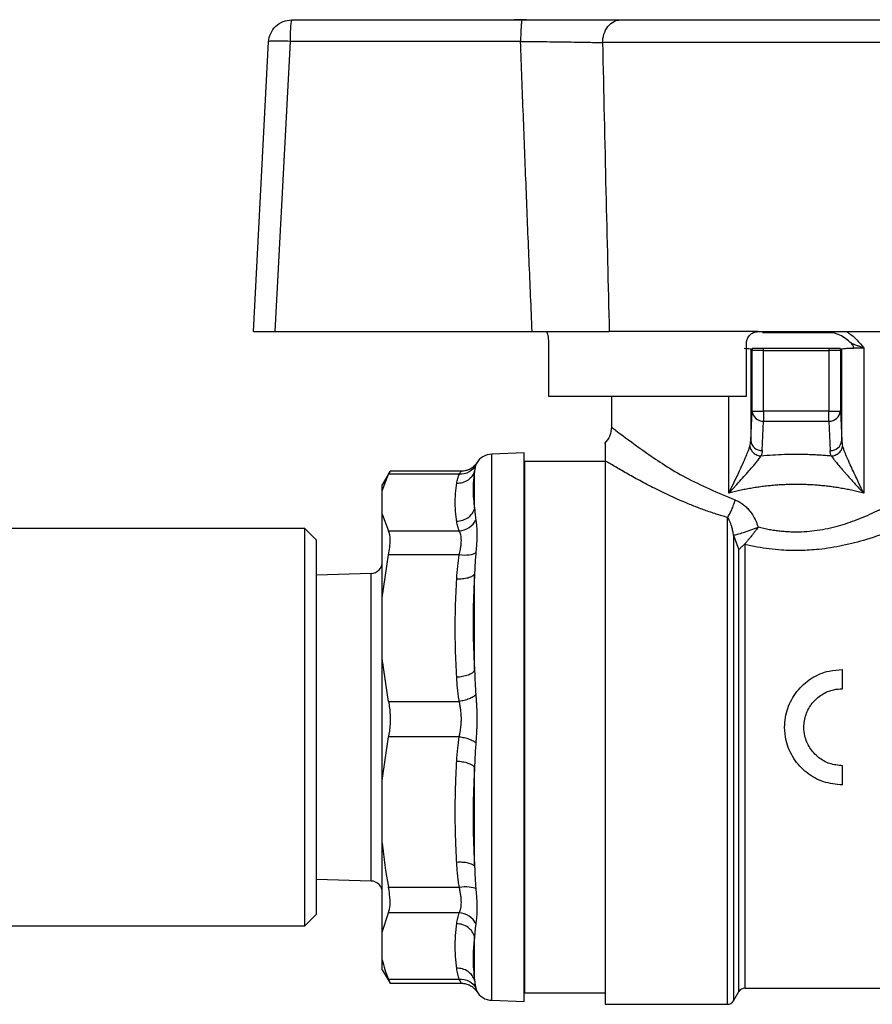
# Model space of a CAD drawing. Units: millimetres. Extents: x 17195 to 19852, y -725 to 2039.
# Drawn here: x 19450 to 19487, y -18 to 24 of the extents above; entities that cross this region are included whole.
import ezdxf

# ---------------------------------------------------------------- set-up
doc = ezdxf.new("R2010")
doc.units = ezdxf.units.MM

msp = doc.modelspace()

# ---------------------------------------------------------------- linework, layer by layer
at = {"color": 7, "linetype": 'Continuous', "lineweight": 25}
for p, q in [((19462.134, 24.213), (19472.116, 24.213)), ((19472.3, 24.223), (19471.761, 24.223)), ((19460.478, 10.713), (19461.135, 23.265)), ((19462.065, 23.283), (19461.406, 10.713)), ((19472.047, 23.283), (19462.065, 23.283)), ((19492.359, 23.23), (19475.596, 23.23)), ((19461.406, 10.713), (19472.546, 10.713)), ((19482.328, 10.713), (19475.887, 10.713)), ((19473.254, 10.213), (19473.254, 7.913)), ((19481.828, 7.913), (19481.828, 10.213)), ((19482.065, 9.896), (19482.007, 9.954)), ((19482.007, 9.954), (19482.007, 5.996)), ((19482.565, 9.896), (19482.065, 9.896)), ((19482.065, 7.272), (19482.065, 9.896)), ((19482.565, 9.896), (19482.565, 9.983)), ((19485.391, 9.983), (19482.565, 9.983)), ((19482.565, 7.272), (19482.565, 9.896)), ((19482.565, 9.896), (19485.391, 9.896)), ((19485.391, 9.983), (19485.391, 9.896)), ((19485.89, 9.896), (19485.391, 9.896)), ((19485.391, 9.896), (19485.391, 7.272)), ((19485.948, 9.954), (19485.89, 9.896)), ((19485.89, 9.896), (19485.89, 7.272)), ((19485.948, 5.996), (19485.948, 9.954)), ((19486.468, 9.983), (19486.231, 9.983)), ((19486.468, 9.983), (19486.468, 9.992)), ((19486.9, 10.001), (19486.9, 3.717)), ((19473.254, 7.913), (19481.828, 7.913)), ((19475.978, 7.913), (19475.978, 6.581)), ((19482.007, 5.996), (19482.065, 7.272)), ((19482.065, 7.272), (19482.565, 7.272)), ((19485.391, 7.272), (19482.565, 7.272)), ((19482.565, 7.272), (19482.565, 6.839)), ((19485.391, 7.272), (19485.89, 7.272)), ((19485.391, 6.839), (19485.391, 7.272)), ((19485.89, 7.272), (19485.948, 5.996)), ((19482.507, 5.563), (19482.565, 6.839)), ((19482.565, 6.839), (19485.391, 6.839)), ((19485.391, 6.839), (19485.448, 5.563)), ((19472.198, 5.458), (19470.799, 5.409)), ((19472.198, -18.292), (19472.198, 5.458)), ((19475.708, 5.127), (19475.708, -18.417)), ((19475.708, 5.083), (19472.208, 5.083)), ((19472.208, 5.083), (19472.208, -17.917)), ((19466.397, 4.67), (19466.058, 4.083)), ((19466.058, 3.825), (19466.327, 4.542)), ((19469.389, 4.542), (19466.327, 4.542)), ((19469.483, 4.67), (19466.393, 4.67)), ((19470.054, 3.066), (19470.054, 4.683)), ((19466.058, 3.825), (19466.058, 4.083)), ((19466.058, 2.806), (19466.058, 3.825)), ((19466.058, 2.806), (19466.327, 2.089)), ((19466.058, -0.811), (19466.058, 2.806)), ((19462.708, 2.183), (19442.223, 2.183)), ((19463.208, 1.683), (19462.708, 2.183)), ((19462.708, -15.017), (19462.708, 2.183)), ((19466.327, 2.089), (19469.389, 2.089)), ((19463.208, -6.417), (19463.208, 1.683)), ((19466.058, -0.811), (19466.327, 1.042)), ((19469.389, 1.042), (19466.327, 1.042)), ((19465.573, 0.243), (19463.208, 0.169)), ((19470.054, -3.971), (19470.054, 0.208)), ((19466.058, -3.445), (19466.058, -0.811)), ((19466.058, -8.731), (19466.058, -3.445)), ((19466.327, -5.298), (19466.058, -3.445)), ((19485.978, -4.75), (19485.978, -3.917)), ((19466.327, -5.298), (19469.389, -5.298)), ((19463.208, -14.517), (19463.208, -6.417)), ((19466.058, -8.731), (19466.327, -6.827)), ((19469.389, -6.827), (19466.327, -6.827)), ((19485.978, -8.917), (19485.978, -8.084)), ((19470.054, -12.44), (19470.054, -8.148)), ((19466.058, -11.436), (19466.058, -8.731)), ((19466.058, -15.295), (19466.058, -11.436)), ((19463.208, -13.003), (19465.573, -13.077)), ((19466.327, -13.339), (19469.389, -13.339)), ((19466.058, -15.295), (19466.327, -14.456)), ((19469.389, -14.456), (19466.327, -14.456)), ((19462.708, -15.017), (19463.208, -14.517)), ((19442.223, -15.017), (19462.708, -15.017)), ((19466.058, -16.488), (19466.058, -15.295)), ((19470.054, -17.381), (19470.054, -15.49)), ((19466.058, -16.917), (19466.058, -16.488)), ((19466.058, -16.917), (19466.397, -17.504)), ((19466.327, -17.326), (19469.389, -17.326)), ((19466.393, -17.504), (19469.483, -17.504)), ((19481.264, -18.267), (19481.495, -17.867)), ((19481.755, -17.717), (19492.145, -17.717)), ((19470.799, -18.243), (19472.198, -18.292)), ((19472.208, -17.917), (19475.708, -17.917)), ((19475.708, -18.417), (19481.004, -18.417))]:
    msp.add_line(p, q, dxfattribs=at)
at = {"color": 8, "linetype": 'Continuous', "lineweight": 25}
for p, q in [((19481.055, 3.717), (19481.055, 7.913)), ((19470.799, -6.034), (19470.799, 5.409)), ((19470.138, 5.002), (19470.108, 4.941)), ((19481.264, 1.889), (19481.264, -18.267)), ((19481.495, -17.867), (19481.495, 1.273)), ((19465.573, -6.201), (19465.573, 0.243)), ((19465.573, -13.077), (19465.573, -6.201)), ((19470.799, -18.243), (19470.799, -6.034))]:
    msp.add_line(p, q, dxfattribs=at)
at = {"color": 8, "linetype": 'Continuous', "lineweight": 25, "flags": 128}
for points in [[(19481.004, -18.417), (19481.004, -18.237), (19481.004, -17.702), (19481.004, -16.827), (19481.004, -15.64), (19481.004, -14.176), (19481.004, -12.479), (19481.004, -10.6), (19481.004, -8.595), (19481.004, -6.525), (19481.004, -4.451), (19481.004, -2.437), (19481.004, -0.542), (19481.004, 1.176), (19481.004, 2.667)], [(19481.755, 1.492), (19481.755, -0.085), (19481.755, -1.867), (19481.755, -3.798), (19481.755, -5.814), (19481.755, -7.849), (19481.755, -9.837), (19481.755, -11.715), (19481.755, -13.42), (19481.755, -14.898), (19481.755, -16.101), (19481.755, -16.989), (19481.755, -17.534), (19481.755, -17.717)]]:
    msp.add_lwpolyline(points, dxfattribs=at)
at = {"color": 7, "linetype": 'Continuous', "lineweight": 25}
for centre, radius, start, end in [((19482.499, 9.954), 0.492, 176.5757, 179.9829), ((19482.567, 9.895), 0.503, 169.9547, 179.934), ((19485.393, 9.896), 0.498, 0.0185, 10.0927), ((19485.456, 9.954), 0.492, 0.0171, 3.4243), ((19482.54, 7.315), 0.477, 185.2708, 272.9289), ((19485.415, 7.315), 0.477, 267.0699, 354.732), ((19482.482, 6.04), 0.477, 185.268, 272.9317), ((19485.473, 6.04), 0.477, 267.0683, 354.732), ((19470.827, 4.61), 0.8, 92, 150.3364), ((19465.558, 0.743), 0.5, 271.7833, 0), ((19465.558, -13.577), 0.5, 0, 88.2167), ((19470.827, -17.444), 0.8, 209.6752, 268), ((19481.755, -18.017), 0.3, 90, 149.9995), ((19481.004, -18.117), 0.3, 270, 330)]:
    msp.add_arc(centre, radius, start, end, dxfattribs=at)
for points, knots in [([(19461.135, 23.265), (19461.149, 23.518), (19461.262, 23.764), (19461.629, 24.113), (19461.881, 24.213), (19462.134, 24.213)], [0, 0, 0, 0, 0.5, 0.5, 1, 1, 1, 1]), ([(19462.134, 24.213), (19462.117, 24.213), (19462.099, 24.115), (19462.074, 23.774), (19462.066, 23.532), (19462.065, 23.283)], [0, 0, 0, 0, 0.5, 0.5, 1, 1, 1, 1]), ([(19472.116, 24.213), (19472.108, 24.213), (19472.091, 24.173), (19472.068, 23.964), (19472.051, 23.637), (19472.047, 23.396), (19472.047, 23.283)], [0, 0, 0, 0, 0.2499396, 0.4999603, 0.749981, 0.9999987, 0.9999987, 0.9999987, 0.9999987]), ([(19472.116, 24.213), (19472.199, 24.213), (19472.364, 24.213), (19472.609, 24.213), (19472.854, 24.213), (19473.097, 24.213), (19473.455, 24.213), (19473.923, 24.213), (19474.483, 24.213), (19475.015, 24.213), (19475.458, 24.213), (19475.818, 24.213), (19476.109, 24.213), (19476.285, 24.213), (19476.374, 24.213)], [0, 0, 0, 0, 0.050239, 0.100418, 0.150623, 0.200942, 0.251458, 0.3758, 0.500322, 0.625429, 0.750516, 0.833679, 0.916711, 1, 1, 1, 1]), ([(19475.596, 23.23), (19475.598, 23.347), (19475.634, 23.598), (19475.813, 23.947), (19476.087, 24.171), (19476.283, 24.213), (19476.374, 24.213)], [0.000036, 0.000036, 0.000036, 0.000036, 0.2500536, 0.5000743, 0.750095, 0.9999987, 0.9999987, 0.9999987, 0.9999987]), ([(19476.374, 24.213), (19476.439, 24.213), (19476.569, 24.213), (19476.774, 24.213), (19476.985, 24.213), (19477.203, 24.213), (19477.428, 24.213), (19477.659, 24.213), (19478.102, 24.213), (19478.788, 24.213), (19479.756, 24.213), (19480.778, 24.213), (19482.175, 24.213), (19483.978, 24.213), (19485.78, 24.213), (19487.177, 24.213), (19488.199, 24.213), (19489.168, 24.213), (19489.916, 24.213), (19490.472, 24.213), (19490.864, 24.213), (19491.237, 24.213), (19491.466, 24.213), (19491.582, 24.213)], [0, 0, 0, 0, 0.017686, 0.03533, 0.052949, 0.07056, 0.088182, 0.10583, 0.123524, 0.186809, 0.250125, 0.31341, 0.376726, 0.500005, 0.623284, 0.68657, 0.749885, 0.813171, 0.876486, 0.907406, 0.938236, 0.969069, 1, 1, 1, 1]), ([(19462.065, 23.283), (19461.816, 23.295), (19461.575, 23.299), (19461.235, 23.293), (19461.136, 23.282), (19461.135, 23.265)], [0, 0, 0, 0, 0.5, 0.5, 1, 1, 1, 1]), ([(19472.047, 23.283), (19472.391, 23.28), (19472.906, 23.275), (19473.553, 23.267), (19474.018, 23.261), (19474.466, 23.254), (19475.017, 23.244), (19475.379, 23.236), (19475.596, 23.23)], [0, 0, 0, 0, 0.001227163, 0.001840745, 0.002454326, 0.003067908, 0.003681489, 0.004908652, 0.004908652, 0.004908652, 0.004908652]), ([(19472.546, 10.713), (19472.502, 11.743), (19472.413, 13.815), (19472.287, 16.94), (19472.163, 20.1), (19472.086, 22.218), (19472.047, 23.283)], [0, 0, 0, 0, 0.245911, 0.494547, 0.74591, 1, 1, 1, 1]), ([(19475.596, 23.23), (19475.642, 21.086), (19475.73, 16.913), (19475.836, 12.741), (19475.887, 10.713)], [0, 0, 0, 0, 0.513976, 1, 1, 1, 1]), ([(19460.478, 10.713), (19460.479, 10.713), (19460.481, 10.713), (19460.496, 10.713), (19460.519, 10.713), (19460.551, 10.713), (19460.59, 10.713), (19460.635, 10.713), (19460.687, 10.713), (19460.765, 10.713), (19460.879, 10.713), (19461.039, 10.713), (19461.217, 10.713), (19461.342, 10.713), (19461.406, 10.713)], [0, 0, 0, 0, 0.066615, 0.132061, 0.196341, 0.259457, 0.321412, 0.382209, 0.44185, 0.500339, 0.622558, 0.746555, 0.87236, 1, 1, 1, 1]), ([(19472.546, 10.713), (19472.908, 10.713), (19473.827, 10.713), (19474.996, 10.713), (19475.644, 10.713), (19475.887, 10.713)], [0, 0, 0, 0, 0.288792, 0.733804, 1, 1, 1, 1]), ([(19473.152, 10.713), (19473.162, 10.707), (19473.184, 10.696), (19473.215, 10.607), (19473.239, 10.477), (19473.252, 10.336), (19473.254, 10.246), (19473.254, 10.213)], [0, 0, 0, 0, 0.2196555, 0.4393113, 0.6581457, 0.8729767, 1, 1, 1, 1]), ([(19481.828, 10.213), (19481.829, 10.235), (19481.83, 10.278), (19481.843, 10.342), (19481.867, 10.413), (19481.908, 10.491), (19481.97, 10.567), (19482.046, 10.63), (19482.134, 10.677), (19482.229, 10.707), (19482.295, 10.711), (19482.328, 10.713)], [0, 0, 0, 0, 0.082644, 0.16407, 0.245687, 0.370098, 0.494936, 0.620681, 0.746752, 0.873367, 1, 1, 1, 1]), ([(19482.328, 10.713), (19483.213, 10.713), (19484.115, 10.713), (19485.898, 10.713), (19486.78, 10.713), (19488.47, 10.713), (19489.278, 10.713), (19490.774, 10.713), (19491.462, 10.713), (19492.069, 10.713)], [0, 0, 0, 0, 0.25, 0.25, 0.5, 0.5, 0.75, 0.75, 1, 1, 1, 1]), ([(19483.978, 10.662), (19483.829, 10.662), (19483.532, 10.662), (19483.043, 10.663), (19482.704, 10.664), (19482.512, 10.665)], [0, 0, 0, 0, 0.302195, 0.604392, 1, 1, 1, 1]), ([(19485.443, 10.665), (19485.296, 10.665), (19485.004, 10.663), (19484.515, 10.662), (19484.172, 10.662), (19483.978, 10.662)], [0, 0, 0, 0, 0.30222, 0.604439, 1, 1, 1, 1]), ([(19486.351, 10.213), (19486.2, 10.343), (19485.964, 10.546), (19485.628, 10.659), (19485.479, 10.664), (19485.443, 10.665)], [0, 0, 0, 0, 0.571537, 0.895989, 1, 1, 1, 1]), ([(19482.565, 9.983), (19482.437, 9.983), (19482.313, 9.983), (19482.132, 9.983), (19482.077, 9.983), (19482.073, 9.983)], [0, 0, 0, 0, 0.5, 0.5, 1, 1, 1, 1]), ([(19485.883, 9.983), (19485.879, 9.983), (19485.824, 9.983), (19485.643, 9.983), (19485.518, 9.983), (19485.391, 9.983)], [0, 0, 0, 0, 0.5, 0.5, 1, 1, 1, 1]), ([(19486.231, 9.983), (19486.219, 9.983), (19486.193, 9.983), (19486.173, 9.983), (19486.162, 9.983)], [0, 0, 0, 0, 0.464875, 1, 1, 1, 1]), ([(19486.468, 9.992), (19486.466, 10.016), (19486.459, 10.072), (19486.413, 10.148), (19486.371, 10.192), (19486.35, 10.213)], [0, 0, 0, 0, 0.276042, 0.649603, 1, 1, 1, 1]), ([(19486.9, 10.001), (19486.855, 10.018), (19486.761, 10.052), (19486.624, 10.104), (19486.486, 10.159), (19486.396, 10.195), (19486.35, 10.213)], [0, 0, 0, 0, 0.2348379, 0.4826135, 0.7369909, 1, 1, 1, 1]), ([(19475.978, 6.583), (19475.964, 6.457), (19475.943, 6.262), (19475.821, 6.031), (19475.733, 5.932), (19475.69, 5.884)], [0, 0, 0, 0, 0.487938, 0.75083, 1, 1, 1, 1]), ([(19475.708, 5.87), (19475.708, 5.879), (19475.708, 5.967), (19475.708, 5.587), (19475.708, 5.281), (19475.708, 5.127)], [0, 0, 0, 0, 0.058318, 0.523692, 1, 1, 1, 1]), ([(19481.966, 5.757), (19481.96, 5.737), (19481.939, 5.673), (19481.886, 5.529), (19481.785, 5.282), (19481.67, 5.022), (19481.572, 4.806), (19481.485, 4.618), (19481.36, 4.35), (19481.207, 4.028), (19481.098, 3.805), (19481.055, 3.717)], [0, 0, 0, 0, 0.039906, 0.123433, 0.253649, 0.433674, 0.509171, 0.561909, 0.69867, 0.881675, 1, 1, 1, 1]), ([(19481.966, 5.757), (19481.972, 5.709), (19482.004, 5.606), (19482.119, 5.46), (19482.282, 5.358), (19482.398, 5.33), (19482.452, 5.324)], [0, 0, 0, 0, 0.249776, 0.499895, 0.750014, 1.000005, 1.000005, 1.000005, 1.000005]), ([(19485.503, 5.324), (19485.557, 5.33), (19485.673, 5.358), (19485.836, 5.46), (19485.951, 5.606), (19485.983, 5.709), (19485.989, 5.757)], [-0.000005, -0.000005, -0.000005, -0.000005, 0.249965, 0.500069, 0.750173, 1, 1, 1, 1]), ([(19486.9, 3.717), (19486.865, 3.789), (19486.762, 4.002), (19486.563, 4.417), (19486.346, 4.885), (19486.17, 5.284), (19486.069, 5.531), (19486.016, 5.674), (19485.996, 5.737), (19485.989, 5.757)], [0, 0, 0, 0, 0.096412, 0.286943, 0.566332, 0.74748, 0.87802, 0.961167, 1, 1, 1, 1]), ([(19481.004, 2.667), (19480.922, 2.69), (19480.755, 2.738), (19480.509, 2.814), (19480.265, 2.895), (19480.022, 2.979), (19479.782, 3.068), (19479.543, 3.16), (19479.124, 3.329), (19478.542, 3.585), (19477.84, 3.927), (19477.195, 4.265), (19476.714, 4.533), (19476.365, 4.734), (19476.123, 4.876), (19475.902, 5.008), (19475.772, 5.087), (19475.708, 5.127)], [0, 0, 0, 0, 0.035683, 0.071605, 0.107796, 0.14429, 0.181116, 0.218306, 0.255889, 0.380346, 0.506804, 0.631332, 0.754675, 0.817081, 0.878677, 0.939602, 1, 1, 1, 1]), ([(19481.055, 3.717), (19481.115, 3.78), (19481.211, 3.883), (19481.392, 4.083), (19481.668, 4.387), (19481.948, 4.699), (19482.148, 4.932), (19482.229, 5.029), (19482.311, 5.13), (19482.389, 5.231), (19482.436, 5.3), (19482.452, 5.324)], [0, 0, 0, 0, 0.10845, 0.177011, 0.341624, 0.636314, 0.735848, 0.78451, 0.829546, 0.940172, 1, 1, 1, 1]), ([(19485.503, 5.324), (19485.419, 5.332), (19485.251, 5.347), (19484.997, 5.364), (19484.743, 5.378), (19484.488, 5.388), (19484.233, 5.394), (19483.893, 5.397), (19483.467, 5.39), (19482.957, 5.367), (19482.621, 5.338), (19482.452, 5.324)], [0, 0, 0, 0, 0.083615, 0.167013, 0.250273, 0.333476, 0.416701, 0.50003, 0.666484, 0.832927, 1, 1, 1, 1]), ([(19485.503, 5.324), (19485.512, 5.31), (19485.538, 5.272), (19485.595, 5.194), (19485.69, 5.073), (19485.833, 4.901), (19485.984, 4.727), (19486.115, 4.579), (19486.248, 4.431), (19486.4, 4.264), (19486.627, 4.01), (19486.791, 3.835), (19486.9, 3.717)], [0, 0, 0, 0, 0.03512, 0.094435, 0.179273, 0.291826, 0.433318, 0.503334, 0.561747, 0.698692, 0.798523, 1, 1, 1, 1]), ([(19470.108, 4.941), (19470.049, 4.821), (19469.946, 4.71), (19469.686, 4.566), (19469.531, 4.535), (19469.389, 4.542)], [0, 0, 0, 0, 0.5, 0.5, 1, 1, 1, 1]), ([(19470.147, 5.031), (19470.109, 4.979), (19470.033, 4.875), (19469.867, 4.759), (19469.679, 4.684), (19469.546, 4.675), (19469.481, 4.67)], [0, 0, 0, 0, 0.253468, 0.508574, 0.759265, 1, 1, 1, 1]), ([(19470.108, 4.941), (19470.1, 4.915), (19470.083, 4.863), (19470.066, 4.777), (19470.058, 4.715), (19470.054, 4.683)], [0, 0, 0, 0, 0.321311, 0.654586, 1, 1, 1, 1]), ([(19466.327, 4.542), (19466.363, 4.61), (19466.404, 4.69), (19466.394, 4.661), (19466.393, 4.657)], [0, 0, 0, 0, 0.851388, 1, 1, 1, 1]), ([(19470.054, 4.683), (19470.034, 4.609), (19470, 4.535), (19469.904, 4.398), (19469.842, 4.336), (19469.698, 4.235), (19469.616, 4.196), (19469.449, 4.147), (19469.363, 4.137), (19469.282, 4.139)], [0, 0, 0, 0, 0.25, 0.25, 0.5, 0.5, 0.75, 0.75, 1, 1, 1, 1]), ([(19469.282, 4.139), (19469.294, 4.21), (19469.318, 4.345), (19469.366, 4.479), (19469.389, 4.542)], [0, 0, 0, 0, 0.531499, 1, 1, 1, 1]), ([(19470.054, 4.683), (19470.044, 4.614), (19470.025, 4.478), (19470.005, 4.275), (19469.993, 4.072), (19469.987, 3.803), (19469.999, 3.466), (19470.036, 3.199), (19470.054, 3.066)], [0, 0, 0, 0, 0.125714, 0.250495, 0.375026, 0.500006, 0.749506, 1, 1, 1, 1]), ([(19483.978, 2.045), (19483.978, 2.045), (19484.281, 2.045), (19484.905, 2.091), (19485.794, 2.281), (19486.664, 2.577), (19487.474, 2.939), (19488.242, 3.354), (19488.856, 3.731), (19489.291, 4.019), (19489.609, 4.238), (19489.881, 4.43), (19490.067, 4.567), (19490.155, 4.632)], [0, 0, 0, 0, 0.00002, 0.120191, 0.24648, 0.363104, 0.496276, 0.62126, 0.747156, 0.828273, 0.873684, 0.940694, 1, 1, 1, 1]), ([(19469.282, 2.492), (19469.271, 2.57), (19469.248, 2.727), (19469.228, 2.962), (19469.217, 3.198), (19469.217, 3.433), (19469.228, 3.668), (19469.248, 3.903), (19469.271, 4.06), (19469.282, 4.139)], [0, 0, 0, 0, 0.142944, 0.285801, 0.428606, 0.571394, 0.714199, 0.857056, 1, 1, 1, 1]), ([(19483.978, 4.096), (19483.895, 4.096), (19483.731, 4.095), (19483.484, 4.086), (19483.237, 4.073), (19482.99, 4.055), (19482.744, 4.031), (19482.499, 4.002), (19482.254, 3.968), (19482.011, 3.928), (19481.769, 3.884), (19481.529, 3.834), (19481.29, 3.779), (19481.134, 3.738), (19481.055, 3.717)], [0, 0, 0, 0, 0.081566, 0.163334, 0.24534, 0.327621, 0.410213, 0.493151, 0.576471, 0.660208, 0.744396, 0.829069, 0.914259, 1, 1, 1, 1]), ([(19486.9, 3.717), (19486.821, 3.738), (19486.665, 3.779), (19486.427, 3.834), (19486.186, 3.884), (19485.945, 3.928), (19485.701, 3.968), (19485.457, 4.002), (19485.211, 4.031), (19484.965, 4.055), (19484.718, 4.073), (19484.471, 4.086), (19484.224, 4.095), (19484.06, 4.096), (19483.978, 4.096)], [0, 0, 0, 0, 0.085741, 0.170931, 0.255604, 0.339792, 0.423529, 0.506849, 0.589787, 0.672379, 0.75466, 0.836666, 0.918434, 1, 1, 1, 1]), ([(19481.004, 2.667), (19481.035, 2.71), (19481.082, 2.786), (19481.144, 2.905), (19481.189, 3.002), (19481.231, 3.104), (19481.283, 3.246), (19481.316, 3.354), (19481.335, 3.424)], [-0.000001, -0.000001, -0.000001, -0.000001, 0.250014, 0.375022, 0.50003, 0.625037, 0.750045, 1, 1, 1, 1]), ([(19481.335, 3.424), (19481.363, 3.413), (19481.419, 3.393), (19481.502, 3.352), (19481.584, 3.304), (19481.688, 3.231), (19481.812, 3.124), (19481.959, 2.963), (19482.101, 2.762), (19482.232, 2.52), (19482.297, 2.345), (19482.33, 2.255)], [0, 0, 0, 0, 0.0583439, 0.1176241, 0.1782197, 0.2404856, 0.3617618, 0.4881371, 0.6515588, 0.821312, 1, 1, 1, 1]), ([(19491.081, 3.571), (19491.013, 3.532), (19490.877, 3.453), (19490.665, 3.333), (19490.446, 3.211), (19490.221, 3.089), (19489.989, 2.966), (19489.751, 2.843), (19489.506, 2.72), (19488.992, 2.47), (19488.186, 2.11), (19487.086, 1.715), (19486.007, 1.432), (19485.038, 1.278), (19484.148, 1.223), (19483.43, 1.24), (19482.809, 1.301), (19482.279, 1.38), (19481.931, 1.455), (19481.755, 1.492)], [0, 0, 0, 0, 0.030404, 0.06077, 0.091122, 0.121485, 0.15188, 0.182334, 0.212867, 0.243505, 0.369889, 0.491191, 0.594587, 0.694294, 0.771033, 0.846977, 0.897191, 0.948109, 1, 1, 1, 1]), ([(19470.054, 3.066), (19470.034, 2.991), (19470, 2.916), (19469.904, 2.775), (19469.842, 2.711), (19469.698, 2.604), (19469.616, 2.562), (19469.449, 2.507), (19469.363, 2.493), (19469.282, 2.492)], [0, 0, 0, 0, 0.25, 0.25, 0.5, 0.5, 0.75, 0.75, 1, 1, 1, 1]), ([(19470.054, 3.066), (19470.06, 2.982), (19470.072, 2.818), (19470.096, 2.645), (19470.108, 2.561)], [0, 0, 0, 0, 0.513559, 1, 1, 1, 1]), ([(19469.389, 2.089), (19469.531, 2.096), (19469.686, 2.143), (19469.946, 2.314), (19470.049, 2.435), (19470.108, 2.561)], [0, 0, 0, 0, 0.5, 0.5, 1, 1, 1, 1]), ([(19470.108, 2.561), (19470.113, 2.531), (19470.121, 2.473), (19470.133, 2.378), (19470.142, 2.277), (19470.149, 2.171), (19470.153, 2.06), (19470.155, 1.905), (19470.15, 1.699), (19470.134, 1.431), (19470.117, 1.237), (19470.108, 1.139)], [0, 0, 0, 0, 0.084816, 0.169066, 0.252783, 0.336004, 0.418767, 0.501114, 0.665161, 0.831358, 1, 1, 1, 1]), ([(19481.264, 1.889), (19481.255, 1.951), (19481.237, 2.07), (19481.199, 2.234), (19481.156, 2.376), (19481.109, 2.494), (19481.06, 2.591), (19481.022, 2.643), (19481.004, 2.667)], [0, 0, 0, 0, 0.219699, 0.418214, 0.595438, 0.751358, 0.886097, 1, 1, 1, 1]), ([(19469.389, 2.089), (19469.377, 2.119), (19469.353, 2.182), (19469.325, 2.279), (19469.3, 2.383), (19469.288, 2.455), (19469.282, 2.492)], [0, 0, 0, 0, 0.226445, 0.468509, 0.726324, 1, 1, 1, 1]), ([(19482.314, 2.231), (19482.217, 2.193), (19482.11, 2.154), (19481.895, 2.076), (19481.786, 2.039), (19481.589, 1.975), (19481.5, 1.948), (19481.357, 1.908), (19481.302, 1.895), (19481.264, 1.889)], [0, 0, 0, 0, 0.25, 0.25, 0.5, 0.5, 0.75, 0.75, 1, 1, 1, 1]), ([(19482.314, 2.231), (19482.294, 2.203), (19482.244, 2.134), (19482.167, 2.028), (19482.087, 1.923), (19482.003, 1.815), (19481.915, 1.708), (19481.824, 1.599), (19481.771, 1.537), (19481.745, 1.508)], [0, 0, 0, 0, 0.109561, 0.264616, 0.404326, 0.519159, 0.696741, 0.85726, 1, 1, 1, 1]), ([(19482.33, 2.255), (19482.41, 2.236), (19482.568, 2.198), (19482.806, 2.151), (19483.044, 2.112), (19483.28, 2.082), (19483.514, 2.061), (19483.746, 2.048), (19483.901, 2.046), (19483.978, 2.045)], [0, 0, 0, 0, 0.149179, 0.29598, 0.44056, 0.583079, 0.723706, 0.862619, 1, 1, 1, 1]), ([(19466.327, 1.042), (19466.351, 1.161), (19466.369, 1.273), (19466.393, 1.486), (19466.399, 1.586), (19466.4, 1.855), (19466.375, 1.997), (19466.327, 2.089)], [0, 0, 0, 0, 0.25, 0.25, 0.5, 0.5, 1, 1, 1, 1]), ([(19469.389, 1.042), (19469.398, 1.085), (19469.416, 1.167), (19469.439, 1.28), (19469.46, 1.404), (19469.477, 1.537), (19469.484, 1.678), (19469.477, 1.805), (19469.458, 1.915), (19469.428, 2.012), (19469.403, 2.062), (19469.389, 2.089)], [0, 0, 0, 0, 0.092229, 0.17595, 0.251211, 0.377624, 0.498993, 0.621358, 0.74877, 0.864537, 1, 1, 1, 1]), ([(19481.264, 1.889), (19481.304, 1.786), (19481.381, 1.581), (19481.457, 1.375), (19481.495, 1.273)], [0, 0, 0, 0, 0.504856, 1, 1, 1, 1]), ([(19481.745, 1.508), (19481.729, 1.492), (19481.696, 1.46), (19481.647, 1.415), (19481.596, 1.369), (19481.54, 1.321), (19481.512, 1.29), (19481.495, 1.273)], [0, 0, 0, 0, 0.153114, 0.318282, 0.494659, 0.711512, 1, 1, 1, 1]), ([(19469.282, 0), (19469.294, 0.185), (19469.318, 0.534), (19469.366, 0.88), (19469.389, 1.042)], [0, 0, 0, 0, 0.531499, 1, 1, 1, 1]), ([(19470.108, 1.139), (19470.049, 1.093), (19469.946, 1.055), (19469.686, 1.02), (19469.531, 1.023), (19469.389, 1.042)], [0, 0, 0, 0, 0.5, 0.5, 1, 1, 1, 1]), ([(19470.108, 1.139), (19470.1, 1.04), (19470.083, 0.84), (19470.066, 0.529), (19470.058, 0.316), (19470.054, 0.208)], [0, 0, 0, 0, 0.321311, 0.654586, 1, 1, 1, 1]), ([(19469.282, -4.256), (19469.271, -4.053), (19469.248, -3.648), (19469.228, -3.04), (19469.217, -2.432), (19469.217, -1.824), (19469.228, -1.216), (19469.248, -0.608), (19469.271, -0.203), (19469.282, 0)], [0, 0, 0, 0, 0.142944, 0.285801, 0.428606, 0.571394, 0.714199, 0.857056, 1, 1, 1, 1]), ([(19470.054, 0.208), (19470.034, 0.176), (19470, 0.145), (19469.904, 0.089), (19469.842, 0.064), (19469.698, 0.025), (19469.616, 0.012), (19469.449, -0.003), (19469.363, -0.004), (19469.282, 0)], [0, 0, 0, 0, 0.25, 0.25, 0.5, 0.5, 0.75, 0.75, 1, 1, 1, 1]), ([(19470.054, 0.208), (19470.044, 0.033), (19470.025, -0.317), (19470.005, -0.84), (19469.993, -1.361), (19469.987, -2.057), (19469.999, -2.928), (19470.036, -3.623), (19470.054, -3.971)], [0, 0, 0, 0, 0.125714, 0.250495, 0.375026, 0.500006, 0.749506, 1, 1, 1, 1]), ([(19470.054, -3.971), (19470.034, -4.004), (19470, -4.039), (19469.904, -4.105), (19469.842, -4.136), (19469.698, -4.189), (19469.616, -4.211), (19469.449, -4.242), (19469.363, -4.252), (19469.282, -4.256)], [0, 0, 0, 0, 0.25, 0.25, 0.5, 0.5, 0.75, 0.75, 1, 1, 1, 1]), ([(19469.389, -5.298), (19469.377, -5.219), (19469.353, -5.057), (19469.325, -4.805), (19469.3, -4.536), (19469.288, -4.351), (19469.282, -4.256)], [0, 0, 0, 0, 0.226445, 0.468509, 0.726324, 1, 1, 1, 1]), ([(19470.054, -3.971), (19470.06, -4.148), (19470.072, -4.493), (19470.096, -4.842), (19470.108, -5.011)], [0, 0, 0, 0, 0.513559, 1, 1, 1, 1]), ([(19485.978, -8.917), (19485.7, -8.89), (19485.145, -8.836), (19484.404, -8.416), (19483.832, -7.792), (19483.533, -7.084), (19483.445, -6.333), (19483.571, -5.584), (19483.976, -4.842), (19484.604, -4.274), (19485.311, -3.963), (19485.786, -3.93), (19485.978, -3.917)], [0, 0, 0, 0, 0.105724, 0.211391, 0.318536, 0.426694, 0.500003, 0.605751, 0.711451, 0.818562, 0.926733, 1, 1, 1, 1]), ([(19470.108, -5.011), (19470.078, -5.042), (19469.999, -5.105), (19469.822, -5.192), (19469.608, -5.26), (19469.46, -5.288), (19469.389, -5.298)], [0.0000015, 0.0000015, 0.0000015, 0.0000015, 0.2499998, 0.4999998, 0.7499998, 0.9999983, 0.9999983, 0.9999983, 0.9999983]), ([(19470.108, -5.011), (19470.113, -5.068), (19470.121, -5.182), (19470.133, -5.354), (19470.142, -5.527), (19470.149, -5.7), (19470.153, -5.873), (19470.154, -5.988), (19470.154, -6.046)], [0, 0, 0, 0, 0.169399, 0.337612, 0.504704, 0.670747, 0.835818, 1, 1, 1, 1]), ([(19485.978, -8.084), (19485.791, -8.065), (19485.419, -8.029), (19484.922, -7.745), (19484.542, -7.325), (19484.346, -6.855), (19484.29, -6.357), (19484.374, -5.858), (19484.648, -5.361), (19485.07, -4.983), (19485.54, -4.78), (19485.853, -4.759), (19485.978, -4.75)], [0, 0, 0, 0, 0.1066275, 0.2132315, 0.3204923, 0.4281911, 0.5000033, 0.6066308, 0.7132396, 0.8204967, 0.9282015, 1, 1, 1, 1]), ([(19466.327, -5.298), (19466.357, -5.491), (19466.395, -5.738), (19466.403, -6.206), (19466.381, -6.53), (19466.337, -6.774), (19466.327, -6.827)], [0, 0, 0, 0, 0.39148, 0.500027, 0.891488, 1, 1, 1, 1]), ([(19469.481, -6.058), (19469.481, -6.015), (19469.48, -5.928), (19469.471, -5.798), (19469.455, -5.652), (19469.428, -5.482), (19469.403, -5.362), (19469.389, -5.298)], [0, 0, 0, 0, 0.161828, 0.327941, 0.498628, 0.729642, 1, 1, 1, 1]), ([(19469.389, -6.827), (19469.398, -6.782), (19469.416, -6.696), (19469.439, -6.569), (19469.459, -6.433), (19469.474, -6.286), (19469.481, -6.155), (19469.481, -6.079), (19469.481, -6.058)], [0, 0, 0, 0, 0.184843, 0.352601, 0.503373, 0.714396, 0.918135, 1, 1, 1, 1]), ([(19470.154, -6.046), (19470.154, -6.103), (19470.153, -6.218), (19470.149, -6.392), (19470.142, -6.566), (19470.133, -6.74), (19470.121, -6.915), (19470.113, -7.031), (19470.108, -7.089)], [0, 0, 0, 0, 0.163785, 0.328618, 0.494581, 0.661753, 0.830204, 1, 1, 1, 1]), ([(19469.282, -7.898), (19469.294, -7.707), (19469.318, -7.35), (19469.366, -6.994), (19469.389, -6.827)], [0, 0, 0, 0, 0.531492, 1, 1, 1, 1]), ([(19469.389, -6.827), (19469.46, -6.837), (19469.608, -6.864), (19469.822, -6.927), (19469.999, -7.006), (19470.078, -7.062), (19470.108, -7.089)], [0.0000014, 0.0000014, 0.0000014, 0.0000014, 0.25, 0.5, 0.75, 0.9999983, 0.9999983, 0.9999983, 0.9999983]), ([(19470.108, -7.089), (19470.1, -7.203), (19470.083, -7.434), (19470.066, -7.788), (19470.058, -8.026), (19470.054, -8.148)], [0, 0, 0, 0, 0.321311, 0.654586, 1, 1, 1, 1]), ([(19469.282, -12.269), (19469.271, -12.061), (19469.248, -11.645), (19469.228, -11.02), (19469.217, -10.396), (19469.217, -9.771), (19469.228, -9.147), (19469.248, -8.522), (19469.271, -8.106), (19469.282, -7.898)], [0, 0, 0, 0, 0.142944, 0.285801, 0.428606, 0.571394, 0.714199, 0.857056, 1, 1, 1, 1]), ([(19470.054, -8.148), (19470.034, -8.119), (19470, -8.089), (19469.904, -8.032), (19469.842, -8.005), (19469.698, -7.958), (19469.616, -7.939), (19469.449, -7.911), (19469.363, -7.902), (19469.282, -7.898)], [0, 0, 0, 0, 0.25, 0.25, 0.5, 0.5, 0.75, 0.75, 1, 1, 1, 1]), ([(19470.054, -8.148), (19470.044, -8.327), (19470.025, -8.685), (19470.005, -9.221), (19469.993, -9.756), (19469.987, -10.471), (19469.999, -11.366), (19470.036, -12.082), (19470.054, -12.44)], [0, 0, 0, 0, 0.125714, 0.250495, 0.375026, 0.500006, 0.749506, 1, 1, 1, 1]), ([(19470.054, -12.44), (19470.034, -12.414), (19470, -12.387), (19469.904, -12.34), (19469.842, -12.319), (19469.698, -12.287), (19469.616, -12.276), (19469.449, -12.265), (19469.363, -12.265), (19469.282, -12.269)], [0, 0, 0, 0, 0.25, 0.25, 0.5, 0.5, 0.75, 0.75, 1, 1, 1, 1]), ([(19469.389, -13.339), (19469.377, -13.259), (19469.353, -13.093), (19469.325, -12.834), (19469.3, -12.557), (19469.288, -12.367), (19469.282, -12.269)], [0, 0, 0, 0, 0.226445, 0.468509, 0.726324, 1, 1, 1, 1]), ([(19470.054, -12.44), (19470.06, -12.607), (19470.072, -12.932), (19470.096, -13.251), (19470.108, -13.406)], [0, 0, 0, 0, 0.513559, 1, 1, 1, 1]), ([(19466.327, -14.456), (19466.356, -14.356), (19466.414, -14.155), (19466.395, -13.733), (19466.345, -13.443), (19466.327, -13.339)], [0, 0, 0, 0, 0.390315, 0.780889, 1, 1, 1, 1]), ([(19469.389, -13.339), (19469.531, -13.32), (19469.686, -13.314), (19469.946, -13.338), (19470.049, -13.368), (19470.108, -13.406)], [0, 0, 0, 0, 0.5, 0.5, 1, 1, 1, 1]), ([(19469.389, -14.456), (19469.398, -14.436), (19469.416, -14.396), (19469.439, -14.33), (19469.46, -14.247), (19469.477, -14.141), (19469.484, -14.005), (19469.477, -13.856), (19469.458, -13.697), (19469.428, -13.525), (19469.403, -13.404), (19469.389, -13.339)], [0, 0, 0, 0, 0.092229, 0.17595, 0.251211, 0.377624, 0.498993, 0.621358, 0.74877, 0.864537, 1, 1, 1, 1]), ([(19470.108, -13.406), (19470.113, -13.458), (19470.121, -13.561), (19470.133, -13.709), (19470.142, -13.854), (19470.149, -13.993), (19470.153, -14.127), (19470.155, -14.298), (19470.15, -14.501), (19470.134, -14.726), (19470.117, -14.857), (19470.108, -14.923)], [0, 0, 0, 0, 0.084816, 0.169066, 0.252783, 0.336004, 0.418767, 0.501114, 0.665161, 0.831358, 1, 1, 1, 1]), ([(19469.282, -14.928), (19469.294, -14.844), (19469.318, -14.687), (19469.366, -14.53), (19469.389, -14.456)], [0, 0, 0, 0, 0.531499, 1, 1, 1, 1]), ([(19470.108, -14.923), (19470.049, -14.801), (19469.946, -14.681), (19469.686, -14.512), (19469.531, -14.465), (19469.389, -14.456)], [0, 0, 0, 0, 0.5, 0.5, 1, 1, 1, 1]), ([(19470.108, -14.923), (19470.1, -14.985), (19470.083, -15.112), (19470.066, -15.301), (19470.058, -15.426), (19470.054, -15.49)], [0, 0, 0, 0, 0.321311, 0.654586, 1, 1, 1, 1]), ([(19469.282, -16.855), (19469.271, -16.763), (19469.248, -16.58), (19469.228, -16.304), (19469.217, -16.029), (19469.217, -15.754), (19469.228, -15.478), (19469.248, -15.203), (19469.271, -15.02), (19469.282, -14.928)], [0, 0, 0, 0, 0.142944, 0.285801, 0.428606, 0.571394, 0.714199, 0.857056, 1, 1, 1, 1]), ([(19470.054, -15.49), (19470.034, -15.417), (19470, -15.344), (19469.904, -15.207), (19469.842, -15.143), (19469.698, -15.039), (19469.616, -14.998), (19469.449, -14.943), (19469.363, -14.93), (19469.282, -14.928)], [0, 0, 0, 0, 0.25, 0.25, 0.5, 0.5, 0.75, 0.75, 1, 1, 1, 1]), ([(19470.054, -15.49), (19470.044, -15.568), (19470.025, -15.725), (19470.005, -15.96), (19469.993, -16.196), (19469.987, -16.51), (19469.999, -16.905), (19470.036, -17.222), (19470.054, -17.381)], [0, 0, 0, 0, 0.125714, 0.250495, 0.375026, 0.500006, 0.749506, 1, 1, 1, 1]), ([(19470.054, -17.381), (19470.034, -17.31), (19470, -17.238), (19469.904, -17.105), (19469.842, -17.045), (19469.698, -16.947), (19469.616, -16.909), (19469.449, -16.863), (19469.363, -16.853), (19469.282, -16.855)], [0, 0, 0, 0, 0.25, 0.25, 0.5, 0.5, 0.75, 0.75, 1, 1, 1, 1]), ([(19469.389, -17.326), (19469.377, -17.291), (19469.353, -17.218), (19469.325, -17.103), (19469.3, -16.982), (19469.288, -16.898), (19469.282, -16.855)], [0, 0, 0, 0, 0.226445, 0.468509, 0.726324, 1, 1, 1, 1]), ([(19466.374, -17.462), (19466.383, -17.477), (19466.417, -17.541), (19466.394, -17.48), (19466.345, -17.367), (19466.327, -17.326)], [0, 0, 0, 0, 0.166808, 0.700543, 1, 1, 1, 1]), ([(19469.389, -17.326), (19469.531, -17.318), (19469.686, -17.347), (19469.946, -17.485), (19470.049, -17.592), (19470.108, -17.707)], [0, 0, 0, 0, 0.5, 0.5, 1, 1, 1, 1]), ([(19470.054, -17.381), (19470.06, -17.44), (19470.072, -17.554), (19470.096, -17.657), (19470.108, -17.707)], [0, 0, 0, 0, 0.513559, 1, 1, 1, 1]), ([(19469.481, -17.504), (19469.546, -17.509), (19469.679, -17.518), (19469.867, -17.593), (19470.033, -17.709), (19470.109, -17.813), (19470.147, -17.865)], [0, 0, 0, 0, 0.240735, 0.491426, 0.746532, 1, 1, 1, 1])]:
    msp.add_open_spline(points, degree=3, knots=knots, dxfattribs=at)
at = {"color": 8, "linetype": 'Continuous', "lineweight": 25}
for points, knots in [([(19486.15, 10.713), (19486.185, 10.694), (19486.49, 10.528), (19486.708, 10.248), (19486.9, 10.001)], [0, 0, 0, 0, 0.114938, 1, 1, 1, 1]), ([(19475.98, 6.581), (19476.061, 6.517), (19476.224, 6.386), (19477.44, 5.49), (19479.095, 4.37), (19480.589, 3.739), (19481.335, 3.424)], [0, 0, 0, 0, 0.246212, 0.49646, 0.748595, 1, 1, 1, 1]), ([(19469.389, 4.542), (19469.415, 4.582), (19469.463, 4.658), (19469.473, 4.663), (19469.478, 4.666)], [0, 0, 0, 0, 0.5407191, 1, 1, 1, 1]), ([(19469.478, -17.5), (19469.479, -17.501), (19469.49, -17.513), (19469.461, -17.463), (19469.413, -17.372), (19469.389, -17.326)], [0, 0, 0, 0, 0.064205, 0.53066, 1, 1, 1, 1]), ([(19470.108, -17.707), (19470.135, -17.794), (19470.171, -17.911), (19470.145, -17.852), (19470.138, -17.837)], [0, 0, 0, 0, 0.73894, 1, 1, 1, 1])]:
    msp.add_open_spline(points, degree=3, knots=knots, dxfattribs=at)
at = {"color": 7, "linetype": 'Continuous', "lineweight": 25}
for points in [[(19482.007, 9.954), (19481.999, 9.964), (19481.9, 9.974), (19481.725, 9.983)], [(19486.231, 9.983), (19486.055, 9.974), (19485.956, 9.964), (19485.948, 9.954)], [(19486.9, 10.001), (19486.743, 9.999), (19486.596, 9.996), (19486.468, 9.992)], [(19481.966, 5.757), (19481.991, 5.835), (19482.004, 5.916), (19482.007, 5.996)], [(19485.948, 5.996), (19485.951, 5.916), (19485.965, 5.835), (19485.989, 5.757)], [(19482.507, 5.563), (19482.503, 5.483), (19482.485, 5.402), (19482.452, 5.324)], [(19485.503, 5.324), (19485.47, 5.402), (19485.452, 5.483), (19485.448, 5.563)], [(19482.314, 2.231), (19482.32, 2.239), (19482.325, 2.247), (19482.331, 2.255)], [(19481.755, 1.492), (19481.752, 1.498), (19481.749, 1.503), (19481.745, 1.508)], [(19466.058, -11.436), (19466.112, -12.075), (19466.204, -12.709), (19466.327, -13.339)], [(19466.058, -16.488), (19466.112, -16.769), (19466.204, -17.049), (19466.327, -17.326)]]:
    msp.add_open_spline(points, degree=3, dxfattribs=at)

doc.saveas('drawing.dxf')
